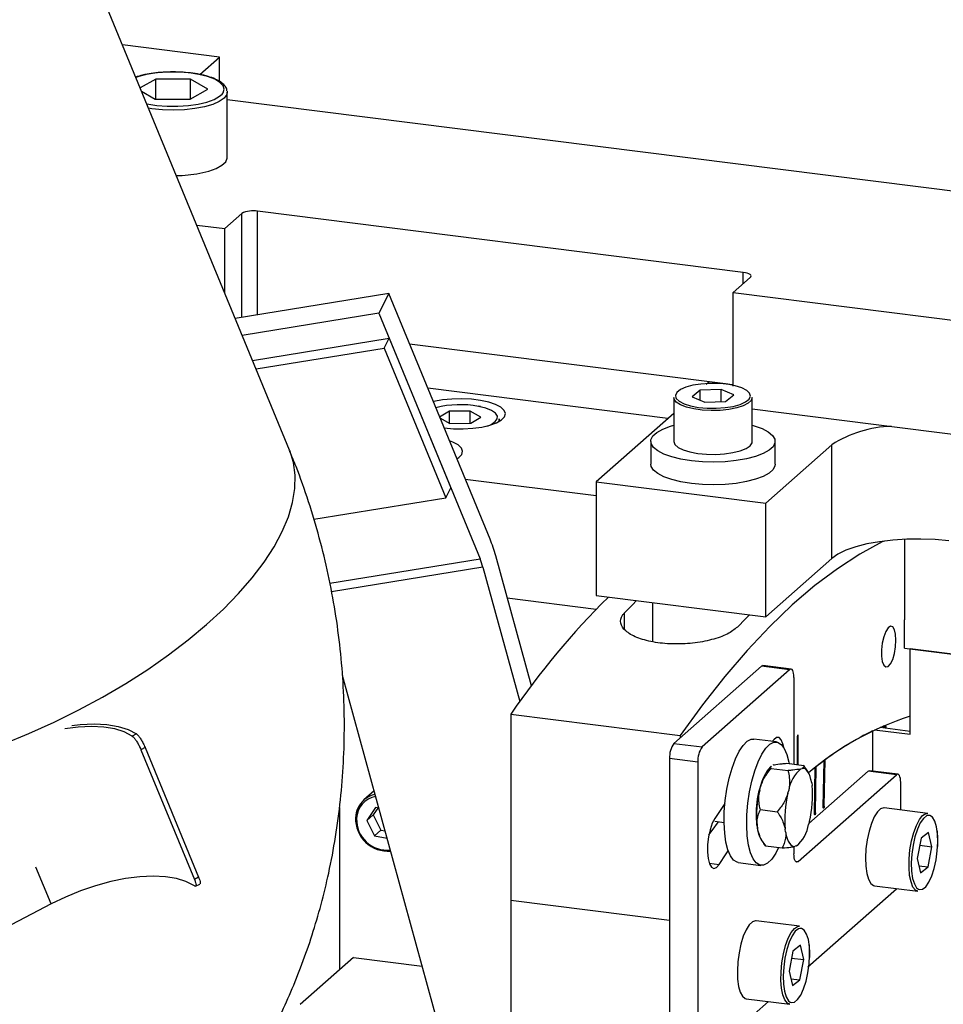
# Model space of a CAD drawing. Units: millimetres. Extents: x 20 to 410, y 10 to 287.
# Drawn here: x 108 to 112, y 115 to 119 of the extents above; entities that cross this region are included whole.
import ezdxf

# ---------------------------------------------------------------- set-up
doc = ezdxf.new("R2010")
doc.units = ezdxf.units.MM

msp = doc.modelspace()

# ---------------------------------------------------------------- linework, layer by layer
at = {"color": 7, "linetype": 'Continuous', "lineweight": 25}
for p, q in [((109.243863, 117.20213), (108.008131, 120.199626)), ((108.912956, 119.062714), (108.452935, 119.120672)), ((108.820092, 118.980816), (108.912956, 119.062714)), ((108.912956, 118.947722), (108.912956, 119.062714)), ((108.610647, 118.958813), (108.53691, 118.916974)), ((108.775599, 118.958397), (108.610647, 118.958813)), ((108.610647, 118.863572), (108.610647, 118.958813)), ((108.856995, 118.910571), (108.775599, 118.958397)), ((108.775599, 118.864387), (108.775599, 118.958397)), ((108.54308, 118.902008), (108.608487, 118.863577)), ((108.773439, 118.863162), (108.856995, 118.910571)), ((108.948968, 118.901043), (108.949186, 118.897518)), ((108.949186, 118.587738), (108.949186, 118.897518)), ((108.608487, 118.863577), (108.773439, 118.863162)), ((112.72509, 118.385064), (108.949186, 118.860783)), ((109.017695, 118.32272), (108.936883, 118.25145)), ((111.389797, 118.044226), (109.09135, 118.333803)), ((108.804394, 118.268142), (108.936883, 118.25145)), ((108.936883, 117.946766), (108.936883, 118.25145)), ((111.342234, 117.948404), (111.423046, 118.019674)), ((109.712928, 117.943609), (108.986974, 117.825261)), ((109.712928, 117.943609), (109.665824, 117.850325)), ((110.191849, 116.781898), (109.712928, 117.943609)), ((111.342234, 117.50485), (111.342234, 117.948404)), ((111.342234, 117.948404), (120.816645, 116.754741)), ((109.665824, 117.850325), (109.020042, 117.745047)), ((109.665824, 117.850325), (110.144745, 116.688615)), ((109.068693, 117.627036), (109.714475, 117.732314)), ((109.690923, 117.685672), (109.714475, 117.732314)), ((109.714475, 117.732314), (110.00638, 117.024244)), ((111.306004, 117.516034), (109.811578, 117.704314)), ((109.085227, 117.586929), (109.690923, 117.685672)), ((109.690923, 117.685672), (109.982828, 116.977602)), ((111.22944, 117.525681), (111.214846, 117.51281)), ((111.033114, 117.352537), (109.897623, 117.495596)), ((111.186503, 117.486136), (111.148301, 117.455702)), ((111.284676, 117.490326), (111.186503, 117.486136)), ((111.186503, 117.438983), (111.186503, 117.486136)), ((111.344647, 117.46408), (111.284676, 117.490326)), ((111.284676, 117.432717), (111.284676, 117.490326)), ((111.325983, 117.513248), (111.316032, 117.514771)), ((111.342234, 117.51147), (111.321026, 117.514142)), ((111.06076, 117.45181), (111.06076, 117.244392)), ((111.148301, 117.455702), (111.208272, 117.429456)), ((111.208272, 117.429456), (111.306445, 117.433645)), ((111.306445, 117.433645), (111.344647, 117.46408)), ((111.432188, 117.244392), (111.432188, 117.45181)), ((109.999693, 117.38679), (109.953712, 117.359542)), ((110.098662, 117.387159), (109.999693, 117.38679)), ((109.999693, 117.33073), (109.999693, 117.38679)), ((110.149105, 117.358774), (110.098662, 117.387159)), ((110.098662, 117.330012), (110.098662, 117.387159)), ((110.146333, 117.408637), (110.138565, 117.410212)), ((111.06076, 117.376919), (110.694059, 117.053519)), ((111.432188, 117.398323), (114.120196, 117.059666)), ((109.955289, 117.355717), (110.001612, 117.32965)), ((110.001612, 117.32965), (110.10058, 117.33002)), ((110.10058, 117.33002), (110.149105, 117.358774)), ((110.235851, 117.338932), (110.235851, 117.350323)), ((110.952188, 117.244392), (110.952188, 117.136642)), ((111.54076, 117.136642), (111.54076, 117.244392)), ((111.80899, 117.228674), (111.495843, 116.952504)), ((111.80899, 116.689926), (111.80899, 117.228674)), ((110.074714, 117.066029), (110.694059, 116.987999)), ((110.694059, 117.053519), (111.495843, 116.952504)), ((110.694059, 117.053519), (110.694059, 116.514771)), ((109.982828, 116.977602), (110.00638, 117.024244)), ((109.358383, 116.875803), (109.982828, 116.977602)), ((111.495843, 116.413756), (111.495843, 116.952504)), ((112.152442, 116.780986), (112.152442, 116.400199)), ((110.387507, 116.088191), (110.218859, 116.702236)), ((111.80899, 116.689926), (111.495843, 116.413756)), ((110.15825, 116.648784), (110.33269, 116.013653)), ((110.693613, 116.449307), (110.273799, 116.502199)), ((110.694059, 116.514771), (111.495843, 116.413756)), ((110.96076, 116.48117), (110.96076, 116.295784)), ((112.152442, 116.265512), (112.152442, 116.400199)), ((112.152442, 116.265512), (116.840621, 115.674857)), ((112.179168, 115.858084), (112.179168, 116.262145)), ((116.840621, 115.674857), (112.179168, 116.262145)), ((111.47564, 116.180439), (111.061477, 115.815182)), ((111.609271, 116.163603), (111.47564, 116.180439)), ((111.616413, 116.166423), (111.482783, 116.183259)), ((110.140553, 113.781387), (109.493661, 116.1367)), ((111.609271, 116.163603), (111.195108, 115.798346)), ((111.629474, 116.127546), (111.629474, 115.716455)), ((110.289998, 115.953478), (111.091782, 115.852463)), ((110.289998, 115.953478), (110.289998, 115.070867)), ((112.036984, 115.891269), (112.179168, 115.873356)), ((112.054596, 115.889051), (112.054596, 115.898994)), ((112.061081, 115.888234), (112.057577, 115.900266)), ((112.063329, 115.900471), (112.065515, 115.887675)), ((108.519069, 115.860288), (108.498994, 115.849857)), ((111.091782, 115.852463), (111.091782, 115.841908)), ((111.644841, 115.844783), (111.644841, 115.714519)), ((111.645284, 115.848986), (111.649891, 115.849238)), ((111.649891, 115.713882), (111.649891, 115.849238)), ((112.000919, 115.874349), (112.000919, 115.68424)), ((112.011072, 115.879262), (112.179168, 115.858084)), ((108.560739, 115.795268), (108.540761, 115.784887)), ((108.560739, 115.795268), (108.813723, 115.181608)), ((111.061477, 115.815182), (111.195108, 115.798346)), ((111.546932, 115.821899), (111.440028, 115.835367)), ((111.533668, 115.832365), (111.526905, 115.824422)), ((108.540761, 115.784887), (108.793745, 115.171227)), ((111.174905, 115.726654), (111.041274, 115.74349)), ((111.041274, 115.74349), (111.041274, 114.369682)), ((111.174905, 115.726654), (111.174905, 114.352847)), ((111.522279, 115.707782), (111.518164, 115.704154)), ((111.53432, 115.713023), (111.529007, 115.711314)), ((111.595489, 115.720737), (111.675667, 115.710635)), ((111.695262, 115.681841), (111.675213, 115.711311)), ((111.726807, 115.482496), (111.729627, 115.700348)), ((111.731855, 115.486478), (111.734675, 115.704329)), ((111.76776, 115.513963), (111.77199, 115.732893)), ((111.772804, 115.517706), (111.777034, 115.736637)), ((111.521291, 115.696866), (111.601469, 115.686765)), ((111.649677, 115.256429), (112.114347, 115.66623)), ((111.662637, 115.694478), (111.667951, 115.696187)), ((111.699941, 115.435445), (111.980716, 115.683066)), ((112.114347, 115.66623), (111.980716, 115.683066)), ((112.12149, 115.66905), (111.987859, 115.685885)), ((111.467454, 115.595648), (111.471077, 115.609626)), ((111.713348, 115.627741), (111.715038, 115.615472)), ((112.13455, 115.500042), (112.13455, 115.630172)), ((109.643713, 115.590367), (109.595021, 115.547425)), ((111.601084, 115.578812), (111.604708, 115.59279)), ((109.47983, 115.512467), (109.47983, 114.743549)), ((111.76783, 115.51756), (111.772804, 115.517706)), ((109.650885, 115.511084), (109.609405, 115.450744)), ((109.63971, 115.47747), (109.609405, 115.450744)), ((109.661566, 115.509264), (109.63971, 115.47747)), ((109.63971, 115.47747), (109.675306, 115.403995)), ((109.666205, 115.508474), (109.650885, 115.511084)), ((111.470693, 115.501673), (111.550871, 115.491572)), ((111.726856, 115.486289), (111.731855, 115.486478)), ((112.26254, 115.483916), (112.056749, 115.509844)), ((109.609405, 115.450744), (109.645002, 115.377269)), ((111.255326, 115.446836), (111.299269, 115.4413)), ((111.454921, 115.425514), (111.456611, 115.413245)), ((111.702506, 115.445338), (111.698882, 115.431359)), ((109.675306, 115.403995), (109.645002, 115.377269)), ((109.645002, 115.377269), (109.705051, 115.367036)), ((109.675306, 115.403995), (109.695862, 115.400492)), ((111.590242, 115.396409), (111.588552, 115.408678)), ((112.265887, 115.394137), (112.230916, 115.366552)), ((112.282315, 115.326234), (112.265887, 115.394137)), ((111.474697, 115.359144), (111.494747, 115.329675)), ((111.494293, 115.330351), (111.574471, 115.320249)), ((111.629474, 115.326798), (111.629474, 115.292487)), ((111.640953, 115.329672), (111.635639, 115.327962)), ((111.647034, 115.332634), (111.651795, 115.336832)), ((112.230916, 115.366552), (112.212372, 115.271063)), ((112.224501, 115.333518), (112.282315, 115.326234)), ((112.263772, 115.230746), (112.282315, 115.326234)), ((111.366456, 115.251412), (111.473361, 115.237943)), ((112.212372, 115.271063), (112.2288, 115.20316)), ((112.220817, 115.236157), (112.263772, 115.230746)), ((112.2288, 115.20316), (112.263772, 115.230746)), ((108.813723, 115.181608), (108.793745, 115.171227)), ((108.799494, 115.139173), (108.819502, 115.14957)), ((112.01032, 115.141328), (112.216112, 115.115401)), ((111.694646, 114.757341), (112.114347, 115.127482)), ((112.114347, 115.127482), (112.115049, 115.128134)), ((108.115735, 115.05516), (107.866012, 114.925399)), ((111.041274, 114.976216), (110.289998, 115.070867)), ((110.289998, 115.070867), (110.289998, 114.461366)), ((111.656449, 114.949394), (111.450657, 114.975321)), ((111.624824, 114.832029), (111.606281, 114.736541)), ((111.659795, 114.859614), (111.624824, 114.832029)), ((111.676224, 114.791711), (111.659795, 114.859614)), ((109.546645, 114.802474), (109.294107, 114.579757)), ((109.546645, 114.802474), (109.871345, 114.761566)), ((111.618409, 114.798995), (111.676224, 114.791711)), ((111.65768, 114.696223), (111.676224, 114.791711)), ((111.606281, 114.736541), (111.622709, 114.668638)), ((111.614726, 114.701635), (111.65768, 114.696223)), ((111.622709, 114.668638), (111.65768, 114.696223)), ((111.195108, 114.316789), (111.50899, 114.593607)), ((111.404229, 114.606806), (111.61002, 114.580879))]:
    msp.add_line(p, q, dxfattribs=at)
at = {"color": 8, "linetype": 'Continuous', "lineweight": 25}
for p, q in [((109.017695, 117.830269), (109.017695, 118.32272)), ((109.09135, 117.842276), (109.09135, 118.333803)), ((111.389797, 117.990351), (111.389797, 118.044226)), ((109.4345, 116.572828), (110.144745, 116.688615)), ((110.15825, 116.648784), (109.442169, 116.532045)), ((110.82769, 116.357266), (110.82769, 116.432931)), ((111.228752, 115.248459), (111.276215, 115.242479)), ((111.636314, 115.258113), (111.649677, 115.256429)), ((108.115735, 115.05516), (108.043752, 115.229768))]:
    msp.add_line(p, q, dxfattribs=at)
at = {"color": 8, "linetype": 'Continuous', "lineweight": 25, "flags": 128}
for points in [[(108.572208, 118.981398), (108.530909, 118.971554), (108.516339, 118.966872)], [(108.925011, 118.888121), (108.929205, 118.893558), (108.934893, 118.910375), (108.929968, 118.927219), (108.914644, 118.943353), (108.889592, 118.958073), (108.855906, 118.970735), (108.815058, 118.980786), (108.768834, 118.987786), (108.719254, 118.99143), (108.668484, 118.991558), (108.618744, 118.988164), (108.572208, 118.981398)], [(108.949186, 118.897518), (108.946573, 118.88533), (108.934002, 118.868501), (108.911525, 118.852859), (108.880063, 118.839046), (108.840903, 118.827627), (108.795649, 118.819069), (108.746153, 118.813723), (108.694442, 118.811808), (108.642633, 118.813401), (108.592846, 118.818439), (108.576499, 118.820945)], [(111.314848, 117.514363), (111.273754, 117.518234), (111.231074, 117.518715), (111.189288, 117.515777), (111.150827, 117.509591), (111.117924, 117.500517), (111.092492, 117.489082), (111.076009, 117.47595), (111.069432, 117.461885), (111.070889, 117.452076)], [(111.423052, 117.455179), (111.423516, 117.457897), (111.419803, 117.472077), (111.406017, 117.48555), (111.382959, 117.497532), (111.351969, 117.507325), (111.314848, 117.514363)], [(110.22593, 117.351129), (110.226535, 117.363814), (110.217525, 117.377729), (110.198787, 117.39052), (110.17141, 117.401445), (110.136986, 117.409869)], [(107.888924, 115.811634), (108.01037, 115.861601), (108.129754, 115.9156), (108.246375, 115.973315), (108.35955, 116.034407), (108.468613, 116.098517), (108.572925, 116.165269), (108.671873, 116.234272), (108.764877, 116.30512), (108.851392, 116.377398), (108.930908, 116.450681), (109.002961, 116.52454), (109.067126, 116.598541), (109.123028, 116.67225), (109.170339, 116.745234), (109.20878, 116.817065), (109.238126, 116.887321), (109.258205, 116.955591), (109.268899, 117.021473), (109.270145, 117.084581), (109.261936, 117.144545), (109.244321, 117.201012), (109.243863, 117.20213)], [(112.309935, 115.34802), (112.308639, 115.386991), (112.303781, 115.420828), (112.295643, 115.447564), (112.284698, 115.465646), (112.271583, 115.474022), (112.263045, 115.474174)], [(112.218131, 115.125154), (112.223105, 115.123275), (112.237629, 115.125091), (112.252718, 115.136993), (112.267495, 115.15829), (112.281101, 115.187744), (112.292744, 115.223644), (112.30175, 115.263902), (112.307593, 115.30618), (112.309935, 115.34802)], [(111.703843, 114.813498), (111.702548, 114.852469), (111.69769, 114.886305), (111.689552, 114.913042), (111.678607, 114.931123), (111.665491, 114.9395), (111.656953, 114.939652)], [(111.612039, 114.590632), (111.617013, 114.588753), (111.631538, 114.590568), (111.646627, 114.60247), (111.661404, 114.623768), (111.675009, 114.653222), (111.686653, 114.689121), (111.695658, 114.72938), (111.701502, 114.771658), (111.703843, 114.813498)]]:
    msp.add_lwpolyline(points, dxfattribs=at)
at = {"color": 7, "linetype": 'Continuous', "lineweight": 25, "flags": 128}
for points in [[(108.568076, 118.841376), (108.569028, 118.841188), (108.615252, 118.834188), (108.664832, 118.830544), (108.715602, 118.830417), (108.765342, 118.83381), (108.811878, 118.840576), (108.853177, 118.85042), (108.887434, 118.862911), (108.913151, 118.877503), (108.925011, 118.888121)], [(108.818927, 118.513186), (108.861352, 118.523226), (108.896845, 118.535907), (108.923953, 118.55071), (108.941568, 118.567029), (108.948966, 118.584196), (108.949186, 118.587738)], [(111.423046, 118.019674), (111.42596, 118.023279), (111.426709, 118.027005), (111.425262, 118.030708), (111.421676, 118.034245), (111.416089, 118.037481), (111.408714, 118.040292), (111.399837, 118.042569), (111.389797, 118.044226)], [(109.974375, 117.307752), (110.019237, 117.303885), (110.065543, 117.303323), (110.111128, 117.306093), (110.153862, 117.312064), (110.191746, 117.320958), (110.223008, 117.332359), (110.246187, 117.345733), (110.260199, 117.360455), (110.264389, 117.375838), (110.25856, 117.391161), (110.242986, 117.405708), (110.218394, 117.418799), (110.185935, 117.429821), (110.147126, 117.43826), (110.103782, 117.443721), (110.05793, 117.445948), (110.011713, 117.444838), (109.967293, 117.440442), (109.926746, 117.432965), (109.923739, 117.432246)], [(111.432188, 117.45181), (111.427641, 117.438195), (111.413339, 117.424635), (111.39004, 117.412541), (111.359002, 117.402563), (111.321898, 117.39524), (111.280727, 117.390967), (111.23771, 117.389974), (111.195165, 117.392314), (111.155387, 117.397862), (111.120519, 117.406319), (111.092441, 117.417227), (111.072667, 117.43), (111.062263, 117.443949), (111.06076, 117.45181)], [(111.070889, 117.452076), (111.073145, 117.447704), (111.086931, 117.434232), (111.109989, 117.42225), (111.140979, 117.412456), (111.1781, 117.405419), (111.219194, 117.401548), (111.261875, 117.401067), (111.30366, 117.404005), (111.342121, 117.41019), (111.375024, 117.419265), (111.400456, 117.4307), (111.416939, 117.443832), (111.423052, 117.455179)], [(110.235851, 117.350323), (110.234825, 117.343825), (110.230992, 117.336255)], [(111.196686, 117.147711), (111.144238, 117.152406), (111.095272, 117.160234), (111.051455, 117.170928), (111.014279, 117.184124), (110.98501, 117.199372), (110.964645, 117.216153), (110.953878, 117.233896), (110.953074, 117.251996), (110.962262, 117.269838), (110.981128, 117.286812), (111.00903, 117.302342), (111.045019, 117.315899), (111.06076, 117.320487)], [(111.432188, 117.320487), (111.441493, 117.317855), (111.478669, 117.304659), (111.507938, 117.289411), (111.528303, 117.27263), (111.53907, 117.254887), (111.539874, 117.236787), (111.530686, 117.218946), (111.51182, 117.201971), (111.483918, 117.186441), (111.44793, 117.172884), (111.405081, 117.161763), (111.356831, 117.153455), (111.304824, 117.148244), (111.250829, 117.146307), (111.196686, 117.147711)], [(110.035302, 117.16163), (110.044157, 117.167559), (110.058168, 117.182281), (110.062358, 117.197664), (110.056529, 117.212986), (110.040955, 117.227533), (110.016364, 117.240624), (110.000232, 117.246699)], [(111.06076, 117.244392), (111.060771, 117.243713), (111.066246, 117.229456), (111.081438, 117.216004), (111.105527, 117.204082), (111.137214, 117.194334), (111.174791, 117.187284)], [(111.174791, 117.187284), (111.216233, 117.183313), (111.259305, 117.182635), (111.301686, 117.185286), (111.34109, 117.191123), (111.375393, 117.199833), (111.402746, 117.210944), (111.421675, 117.223858), (111.431158, 117.23788), (111.432188, 117.244392)], [(111.196686, 117.039961), (111.144238, 117.044657), (111.095272, 117.052485), (111.051455, 117.063179), (111.014279, 117.076375), (110.98501, 117.091623), (110.964645, 117.108404), (110.953878, 117.126147), (110.952188, 117.136642)], [(111.54076, 117.136642), (111.539874, 117.129037), (111.530686, 117.111196), (111.51182, 117.094221), (111.483918, 117.078691), (111.44793, 117.065135), (111.405081, 117.054013), (111.356831, 117.045705), (111.304824, 117.040494), (111.250829, 117.038558), (111.196686, 117.039961)], [(112.056535, 116.772817), (112.047163, 116.768265), (111.941282, 116.710758), (111.83496, 116.641888), (111.728356, 116.56176), (111.62163, 116.470494), (111.514943, 116.368226), (111.408454, 116.255111), (111.302325, 116.131319), (111.196715, 115.997036), (111.091782, 115.852463)], [(112.361405, 116.773049), (112.296826, 116.779305), (112.230107, 116.782116), (112.162889, 116.781414), (112.096828, 116.777215), (112.033552, 116.769624), (111.974617, 116.758826), (111.921475, 116.745088), (111.875434, 116.728748), (111.837629, 116.710208), (111.80899, 116.689926)], [(110.82769, 116.432931), (110.865545, 116.471185), (110.885375, 116.490668)], [(111.419898, 116.423324), (111.400068, 116.403841), (111.362212, 116.365588)], [(112.112079, 116.303212), (112.110218, 116.331309), (112.104837, 116.353079), (112.096519, 116.366163), (112.086165, 116.369142), (112.074897, 116.361695), (112.063937, 116.344628), (112.054472, 116.31979), (112.047528, 116.289874), (112.043857, 116.25812), (112.043857, 116.227971), (112.047528, 116.202693), (112.054472, 116.185025), (112.063937, 116.176882), (112.074897, 116.179147), (112.086165, 116.191573), (112.096519, 116.212815), (112.104837, 116.240571), (112.110218, 116.271832), (112.112079, 116.303212)], [(111.47564, 116.180439), (111.479581, 116.18288), (111.482783, 116.183259)], [(111.629474, 116.127546), (111.629085, 116.137714), (111.627936, 116.146807), (111.626069, 116.154474), (111.623556, 116.160423), (111.620495, 116.164423), (111.617002, 116.166321), (111.613212, 116.166044), (111.609271, 116.163603)], [(108.498994, 115.849857), (108.461816, 115.86921), (108.416785, 115.883269), (108.364706, 115.891782), (108.306507, 115.894599), (108.243229, 115.891668), (108.181073, 115.883871)], [(108.214477, 115.900278), (108.253156, 115.904526), (108.319058, 115.90748), (108.379627, 115.904425), (108.433778, 115.895417), (108.480538, 115.880616), (108.519069, 115.860288)], [(111.581306, 115.795097), (111.577636, 115.812558), (111.569511, 115.832241), (111.558877, 115.84252), (111.546598, 115.842563), (111.533668, 115.832365)], [(111.649891, 115.849238), (111.649699, 115.851645), (111.649152, 115.853347), (111.648332, 115.854085), (111.647366, 115.853745), (111.646399, 115.85238), (111.64558, 115.850198), (111.645033, 115.84753), (111.644841, 115.844783)], [(111.366456, 115.251412), (111.361082, 115.252552), (111.344321, 115.262748), (111.329567, 115.282501), (111.317322, 115.311138), (111.308003, 115.347684), (111.301927, 115.390895), (111.299301, 115.439299), (111.300214, 115.491247), (111.304637, 115.544971), (111.312417, 115.598642), (111.32329, 115.65043), (111.336886, 115.698574), (111.352741, 115.741433), (111.370316, 115.777548), (111.389013, 115.805689), (111.408194, 115.824897), (111.427206, 115.83452), (111.440028, 115.835367)], [(111.467986, 115.239083), (111.451226, 115.249279), (111.436472, 115.269032), (111.424226, 115.297669), (111.414907, 115.334215), (111.408831, 115.377426), (111.406205, 115.42583), (111.407119, 115.477779), (111.411541, 115.531503), (111.419321, 115.585173), (111.430194, 115.636962), (111.44379, 115.685105), (111.459646, 115.727964), (111.477221, 115.764079), (111.495917, 115.79222), (111.515098, 115.811429), (111.534111, 115.821051), (111.552307, 115.820759), (111.569067, 115.810563), (111.583822, 115.79081), (111.596067, 115.762173), (111.605386, 115.725627), (111.606545, 115.719344)], [(111.713348, 115.627741), (111.710133, 115.644202), (111.70607, 115.658745), (111.70122, 115.671158), (111.695652, 115.681261), (111.689447, 115.688908), (111.682695, 115.693988), (111.675495, 115.696426), (111.667951, 115.696187)], [(111.980716, 115.683066), (111.984658, 115.685506), (111.987859, 115.685885)], [(112.13455, 115.630172), (112.134162, 115.64034), (112.133012, 115.649433), (112.131145, 115.657101), (112.128633, 115.663049), (112.125571, 115.667049), (112.122078, 115.668947), (112.118288, 115.668671), (112.114347, 115.66623)], [(111.303132, 115.530694), (111.289855, 115.511348), (111.255423, 115.460154)], [(111.772804, 115.517706), (111.772562, 115.514946), (111.771972, 115.51232), (111.771125, 115.51023), (111.77015, 115.508993), (111.769195, 115.508797), (111.768406, 115.509673), (111.767902, 115.511487), (111.76776, 115.513963)], [(111.731855, 115.486478), (111.731629, 115.483721), (111.731053, 115.481081), (111.730215, 115.478959), (111.729243, 115.477679), (111.728284, 115.477435), (111.727484, 115.478265), (111.726966, 115.480042), (111.726807, 115.482496)], [(112.056749, 115.509844), (112.05455, 115.510002), (112.039638, 115.505304), (112.024397, 115.490916), (112.009648, 115.467616), (111.996187, 115.436658), (111.98474, 115.399713), (111.975923, 115.358772), (111.970212, 115.316041), (111.967915, 115.273825)], [(112.216112, 115.115401), (112.204531, 115.120486), (112.192628, 115.135388), (112.183242, 115.159146), (112.17688, 115.19048), (112.173884, 115.227699), (112.174416, 115.268797), (112.178447, 115.31156), (112.18576, 115.35368), (112.195961, 115.392889), (112.2085, 115.427071), (112.222701, 115.454385), (112.237798, 115.473357), (112.252977, 115.482965), (112.26254, 115.483916)], [(112.263045, 115.474174), (112.257058, 115.472206), (112.241969, 115.460304), (112.227192, 115.439007), (112.213587, 115.409553), (112.201943, 115.373654), (112.192938, 115.333395), (112.187094, 115.291117), (112.184752, 115.249277), (112.186048, 115.210306), (112.190906, 115.176469), (112.199044, 115.149733), (112.209989, 115.131652), (112.218131, 115.125154)], [(111.255423, 115.460154), (111.243377, 115.43694), (111.233149, 115.406789), (111.225567, 115.372144), (111.221247, 115.335812), (111.220538, 115.300736), (111.223497, 115.269758), (111.229884, 115.245387), (111.239183, 115.229598), (111.25064, 115.22367), (111.263326, 115.228083), (111.276215, 115.242479)], [(111.227497, 115.382717), (111.24212, 115.403033), (111.272705, 115.444647)], [(111.590242, 115.396409), (111.593458, 115.379948), (111.59752, 115.365405), (111.60237, 115.352992), (111.607938, 115.342888), (111.614143, 115.335242), (111.620895, 115.330162), (111.628095, 115.327724), (111.635639, 115.327962)], [(111.276215, 115.242479), (111.309285, 115.291648), (111.319103, 115.305972)], [(111.556548, 115.322507), (111.543072, 115.295763), (111.524376, 115.267622), (111.505195, 115.248413), (111.486183, 115.238791), (111.467986, 115.239083)], [(111.649677, 115.256429), (111.645735, 115.253988), (111.641945, 115.253712), (111.638452, 115.25561), (111.635391, 115.25961), (111.632878, 115.265558), (111.631011, 115.273226), (111.629862, 115.282318), (111.629474, 115.292487)], [(111.967915, 115.273825), (111.969155, 115.2344), (111.973866, 115.19989), (111.981794, 115.172157), (111.992511, 115.152695), (112.00544, 115.142554), (112.01032, 115.141328)], [(108.7909, 115.141787), (108.753721, 115.16114), (108.70869, 115.175199), (108.656611, 115.183713), (108.598412, 115.186529), (108.535134, 115.183598), (108.467904, 115.174972), (108.397924, 115.160805), (108.326441, 115.14135), (108.254732, 115.116954), (108.184076, 115.088052), (108.115735, 115.05516)], [(111.450657, 114.975321), (111.448458, 114.97548), (111.433546, 114.970781), (111.418305, 114.956394), (111.403556, 114.933093), (111.390096, 114.902136), (111.378648, 114.865191), (111.369831, 114.824249), (111.36412, 114.781519), (111.361823, 114.739303)], [(111.61002, 114.580879), (111.59844, 114.585963), (111.586536, 114.600865), (111.57715, 114.624624), (111.570788, 114.655957), (111.567792, 114.693176), (111.568324, 114.734275), (111.572355, 114.777037), (111.579669, 114.819158), (111.58987, 114.858366), (111.602409, 114.892549), (111.61661, 114.919862), (111.631706, 114.938835), (111.646886, 114.948443), (111.656449, 114.949394)], [(111.656953, 114.939652), (111.650966, 114.937684), (111.635877, 114.925782), (111.621101, 114.904485), (111.607495, 114.875031), (111.595851, 114.839131), (111.586846, 114.798872), (111.581003, 114.756595), (111.578661, 114.714754), (111.579957, 114.675784), (111.584815, 114.641947), (111.592952, 114.615211), (111.603897, 114.597129), (111.612039, 114.590632)], [(111.361823, 114.739303), (111.363064, 114.699877), (111.367775, 114.665368), (111.375702, 114.637634), (111.38642, 114.618172), (111.399348, 114.608031), (111.404229, 114.606806)]]:
    msp.add_lwpolyline(points, dxfattribs=at)
at = {"color": 7, "linetype": 'Continuous', "lineweight": 25}
for centre, radius, start, end in [((108.695353, 119.194741), 0.692668, 271.038572, 280.276774), ((109.070319, 118.22328), 0.112505, 79.226133, 117.8883), ((110.050581, 116.95843), 0.459634, 79.164677, 104.485518), ((110.162806, 117.389234), 0.073733, 279.497785, 328.883091), ((112.105122, 116.767522), 0.548047, 91.522034, 122.706832), ((109.555657, 116.52178), 0.687315, 15.221516, 22.237992), ((109.826649, 116.558556), 0.343657, 15.221516, 22.237992), ((113.44148, 113.796341), 3.819042, 134.772686, 145.608995), ((112.601581, 114.621678), 1.38758, 107.723501, 130.576396), ((112.647564, 114.57222), 1.453853, 116.409256, 126.782183), ((111.153559, 115.750541), 0.112505, 144.930944, 183.593111), ((111.287189, 115.733705), 0.112505, 144.930944, 183.593111), ((111.679409, 115.564841), 0.213091, 139.173494, 167.867625), ((112.932882, 114.180589), 1.938425, 128.370087, 129.533684), ((112.856126, 114.27797), 1.814429, 126.691641, 128.175599), ((111.864452, 115.485283), 0.414193, 155.242702, 190.395776), ((111.764959, 115.568843), 0.162031, 129.160632, 171.500751), ((111.209442, 115.567186), 0.507896, 346.118889, 5.455355), ((111.960517, 115.4738), 0.507896, 166.118889, 185.455355), ((112.094148, 115.456964), 0.507896, 166.118889, 185.455355), ((109.67385, 115.459775), 0.117884, 131.966746, 178.416734), ((109.709301, 115.458375), 0.153361, 178.259857, 274.728019), ((111.538631, 115.455307), 0.162031, 309.160632, 351.500751), ((111.584032, 115.425769), 0.128034, 185.61341, 211.356434)]:
    msp.add_arc(centre, radius, start, end, dxfattribs=at)
at = {"color": 8, "linetype": 'Continuous', "lineweight": 25}
for centre, radius, start, end in [((109.669345, 115.456715), 0.108378, 99.70253, 178.79511), ((109.67023, 115.461633), 0.114091, 101.073137, 131.239359), ((109.70388, 115.453469), 0.142996, 177.785586, 276.604033)]:
    msp.add_arc(centre, radius, start, end, dxfattribs=at)
at = {"color": 7, "linetype": 'Continuous', "lineweight": 25}
for points, knots in [([(108.947687, 118.902491), (108.947521, 118.905747), (108.947028, 118.915435), (108.936773, 118.929876), (108.919248, 118.945436), (108.893121, 118.959601), (108.859299, 118.971898), (108.819512, 118.981612), (108.775515, 118.988479), (108.728754, 118.992365), (108.680787, 118.993186), (108.633267, 118.990925), (108.596235, 118.986646), (108.568263, 118.981843), (108.542974, 118.976602), (108.526302, 118.971371), (108.515838, 118.968087)], [0, 0, 0, 0, 0.03545185, 0.10545986, 0.18107907, 0.26479221, 0.34976286, 0.43362296, 0.51673251, 0.59944047, 0.68196726, 0.76446722, 0.84704566, 0.88356898, 0.92692381, 1, 1, 1, 1]), ([(111.316032, 117.514771), (111.309391, 117.515591), (111.29006, 117.517979), (111.264989, 117.519709), (111.247073, 117.519203), (111.242657, 117.519078)], [0, 0, 0, 0, 0.28281276, 0.82322666, 1, 1, 1, 1]), ([(109.039638, 114.242882), (109.051412, 114.260985), (109.084382, 114.311678), (109.136133, 114.40307), (109.195025, 114.516845), (109.251243, 114.639832), (109.303816, 114.770699), (109.351691, 114.908625), (109.394048, 115.052632), (109.431576, 115.207481), (109.462765, 115.372668), (109.486085, 115.547342), (109.500104, 115.724555), (109.504644, 115.903142), (109.499658, 116.082204), (109.485182, 116.260938), (109.46133, 116.438621), (109.428213, 116.614572), (109.386191, 116.788243), (109.334895, 116.958815), (109.287155, 117.096814), (109.25347, 117.176507), (109.242822, 117.201696)], [0, 0, 0, 0, 0.02357537, 0.06601661, 0.11031029, 0.15619613, 0.20342244, 0.25175816, 0.30100095, 0.35097957, 0.40723906, 0.46398677, 0.52092146, 0.57792685, 0.63492028, 0.691841, 0.74864392, 0.80529489, 0.86176733, 0.91803973, 0.97409376, 1, 1, 1, 1]), ([(111.362212, 116.365588), (111.347866, 116.354139), (111.319174, 116.331242), (111.242693, 116.304345), (111.151662, 116.287514), (111.053702, 116.283485), (110.960752, 116.293006), (110.883019, 116.314983), (110.828964, 116.346659), (110.804915, 116.383938), (110.810821, 116.413665), (110.824428, 116.429206), (110.82769, 116.432931)], [0, 0, 0, 0, 0.1076173, 0.21523131, 0.32289387, 0.43034589, 0.53740011, 0.64420352, 0.75113347, 0.85844776, 0.96606793, 1, 1, 1, 1]), ([(108.498994, 115.849857), (108.501929, 115.847469), (108.507798, 115.842693), (108.517773, 115.829257), (108.527436, 115.813144), (108.535326, 115.797567), (108.539206, 115.788515), (108.540761, 115.784887)], [0, 0, 0, 0, 0.2143919, 0.4288146, 0.64267981, 0.85679091, 1, 1, 1, 1]), ([(108.519069, 115.860288), (108.521985, 115.857889), (108.527817, 115.85309), (108.537766, 115.839636), (108.54742, 115.823516), (108.555307, 115.80794), (108.559185, 115.798892), (108.560739, 115.795268)], [0, 0, 0, 0, 0.21441471, 0.4288579, 0.64278547, 0.85694071, 1, 1, 1, 1]), ([(111.521291, 115.696866), (111.519174, 115.699942), (111.516615, 115.703661), (111.521832, 115.706717), (111.522736, 115.707246)], [0, 0, 0, 0, 0.82678497, 1, 1, 1, 1]), ([(111.53432, 115.713023), (111.535172, 115.71325), (111.544685, 115.71578), (111.564817, 115.71856), (111.587956, 115.720202), (111.595489, 115.720737)], [0, 0, 0, 0, 0.062211781, 0.694720893, 1, 1, 1, 1]), ([(111.675667, 115.710635), (111.677243, 115.707606), (111.679985, 115.702336), (111.671541, 115.698022), (111.667951, 115.696187)], [0, 0, 0, 0, 0.574831012, 1, 1, 1, 1]), ([(111.471077, 115.609626), (111.476005, 115.622711), (111.48774, 115.653868), (111.508974, 115.681081), (111.521291, 115.696866)], [0, 0, 0, 0, 0.41995655, 1, 1, 1, 1]), ([(111.662637, 115.694478), (111.661785, 115.694251), (111.652272, 115.691721), (111.632141, 115.688942), (111.609002, 115.687299), (111.601469, 115.686765)], [0, 0, 0, 0, 0.062211781, 0.694720893, 1, 1, 1, 1]), ([(111.601469, 115.686765), (111.602153, 115.683781), (111.607864, 115.658853), (111.610984, 115.626936), (111.605717, 115.598283), (111.604708, 115.59279)], [0, 0, 0, 0, 0.0990089, 0.82730362, 1, 1, 1, 1]), ([(111.470693, 115.501673), (111.470009, 115.504657), (111.464297, 115.529585), (111.461177, 115.561502), (111.466444, 115.590156), (111.467454, 115.595648)], [0, 0, 0, 0, 0.0990089, 0.82730362, 1, 1, 1, 1]), ([(111.601084, 115.578812), (111.596156, 115.565727), (111.584422, 115.53457), (111.563188, 115.507357), (111.550871, 115.491572)], [0, 0, 0, 0, 0.41995655, 1, 1, 1, 1]), ([(111.454921, 115.425514), (111.45479, 115.427223), (111.453325, 115.446305), (111.457807, 115.47268), (111.467528, 115.494553), (111.470693, 115.501673)], [0, 0, 0, 0, 0.06221178, 0.69472089, 1, 1, 1, 1]), ([(111.550871, 115.491572), (111.560781, 115.475978), (111.57802, 115.44885), (111.58541, 115.420662), (111.588552, 115.408678)], [0, 0, 0, 0, 0.574831012, 1, 1, 1, 1]), ([(111.494293, 115.330351), (111.484383, 115.345945), (111.467143, 115.373073), (111.459753, 115.40126), (111.456611, 115.413245)], [0, 0, 0, 0, 0.57483101, 1, 1, 1, 1]), ([(111.590242, 115.396409), (111.590373, 115.3947), (111.591838, 115.375618), (111.587357, 115.349243), (111.577635, 115.32737), (111.574471, 115.320249)], [0, 0, 0, 0, 0.06221178, 0.69472089, 1, 1, 1, 1]), ([(112.310488, 115.34892), (112.310506, 115.355645), (112.310556, 115.37401), (112.308843, 115.390401), (112.307757, 115.400789)], [0, 0, 0, 0, 0.36622418, 1, 1, 1, 1]), ([(111.574471, 115.320249), (111.588692, 115.321288), (111.613433, 115.323095), (111.629014, 115.32651), (111.635639, 115.327962)], [0, 0, 0, 0, 0.574831012, 1, 1, 1, 1]), ([(111.640953, 115.329672), (111.641618, 115.329923), (111.644902, 115.331163), (111.645455, 115.332684), (111.645895, 115.333897)], [0, 0, 0, 0, 0.20237836, 1, 1, 1, 1]), ([(112.309394, 115.326801), (112.309704, 115.330331), (112.310365, 115.337847), (112.310445, 115.345082), (112.310488, 115.34892)], [0, 0, 0, 0, 0.469597452, 1, 1, 1, 1]), ([(108.793745, 115.171227), (108.795715, 115.166132), (108.799656, 115.155942), (108.802004, 115.145049), (108.800985, 115.139009), (108.796928, 115.138276), (108.792622, 115.140784), (108.7909, 115.141787)], [0, 0, 0, 0, 0.214460022, 0.428922393, 0.643288673, 0.857281986, 1, 1, 1, 1]), ([(108.813723, 115.181608), (108.815708, 115.176489), (108.819679, 115.166252), (108.821804, 115.155713), (108.821692, 115.150172), (108.819644, 115.150124), (108.819229, 115.150114)], [0, 0, 0, 0, 0.307396155, 0.614795424, 0.922067343, 1, 1, 1, 1]), ([(111.704396, 114.814397), (111.704415, 114.821123), (111.704465, 114.839488), (111.702751, 114.855878), (111.701665, 114.866267)], [0, 0, 0, 0, 0.36622418, 1, 1, 1, 1]), ([(111.703303, 114.792279), (111.703613, 114.795808), (111.704274, 114.803324), (111.704354, 114.810559), (111.704396, 114.814397)], [0, 0, 0, 0, 0.46959745, 1, 1, 1, 1]), ([(106.795377, 114.802017), (106.83112, 114.766359), (106.905888, 114.691772), (107.025806, 114.58639), (107.152532, 114.484762), (107.282105, 114.39119), (107.413538, 114.305702), (107.545964, 114.228511), (107.678351, 114.159724), (107.809583, 114.099369), (107.938392, 114.047475), (108.063554, 114.003638), (108.183274, 113.968462), (108.263154, 113.947443), (108.301977, 113.939655), (108.303735, 113.939302)], [0, 0, 0, 0, 0.08289384, 0.1733973, 0.26298135, 0.35152479, 0.43887897, 0.52486215, 0.60925374, 0.69178951, 0.7721594, 0.85001039, 0.92495698, 0.99660135, 1, 1, 1, 1])]:
    msp.add_open_spline(points, degree=3, knots=knots, dxfattribs=at)

doc.saveas('drawing.dxf')
